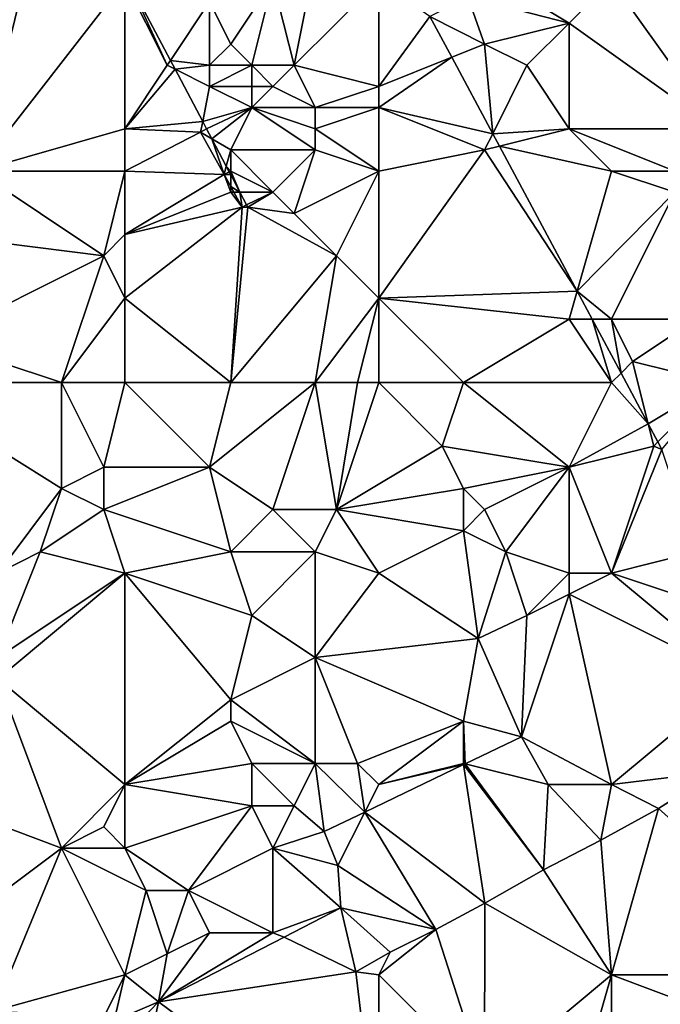
# Model space of a CAD drawing. Units: metres. Extents: x 69375 to 70000, y 346000 to 346500.
# Drawn here: x 69931 to 69961, y 346240 to 346286 of the extents above; entities that cross this region are included whole.
import ezdxf

# ---------------------------------------------------------------- set-up
doc = ezdxf.new("R2010")
doc.units = ezdxf.units.M
doc.layers.add('Terrain', color=15, linetype='Continuous')

msp = doc.modelspace()

# ---------------------------------------------------------------- linework, layer by layer
at = {"layer": 'Terrain'}
for points in [[(69932, 346291, 267.9), (69925, 346288, 267.99), (69929, 346279, 267.99), (69932, 346291, 267.9)], [(69936, 346288, 267.88), (69932, 346291, 267.9), (69929, 346279, 267.99), (69936, 346288, 267.88)], [(69943, 346288, 268.04), (69944, 346284, 267.94), (69945, 346289, 267.87), (69943, 346288, 268.04)], [(69948, 346288, 267.88), (69945, 346289, 267.87), (69944, 346284, 267.94), (69948, 346288, 267.88)], [(69959, 346288, 267.6), (69952, 346289, 267.93), (69957, 346286, 267.7), (69959, 346288, 267.6)], [(69952, 346289, 267.93), (69952.214, 346287.237, 267.904), (69957, 346286, 267.7), (69952, 346289, 267.93)], [(69936, 346288, 267.88), (69929, 346279, 267.99), (69936, 346281, 267.86), (69936, 346288, 267.88)], [(69936, 346288, 267.88), (69936, 346281, 267.86), (69938, 346284, 267.93), (69936, 346288, 267.88)], [(69936, 346288, 267.88), (69938, 346284, 267.93), (69936.18, 346287.955, 267.782), (69936, 346288, 267.88)], [(69936.18, 346287.955, 267.782), (69938, 346284, 267.93), (69938.152, 346284.228, 267.7), (69936.18, 346287.955, 267.782)], [(69936.18, 346287.955, 267.782), (69938.152, 346284.228, 267.7), (69940, 346287, 268.1), (69936.18, 346287.955, 267.782)], [(69943, 346288, 268.04), (69940, 346287, 268.1), (69941, 346285, 268.29), (69943, 346288, 268.04)], [(69943, 346288, 268.04), (69941, 346285, 268.29), (69942, 346284, 268.22), (69943, 346288, 268.04)], [(69943, 346288, 268.04), (69942, 346284, 268.22), (69944, 346284, 267.94), (69943, 346288, 268.04)], [(69948, 346288, 267.88), (69944, 346284, 267.94), (69948, 346283, 267.71), (69948, 346288, 267.88)], [(69948, 346288, 267.88), (69948, 346283, 267.71), (69950.411, 346286.313, 267.858), (69948, 346288, 267.88)], [(69959, 346288, 267.6), (69957, 346286, 267.7), (69964, 346281, 267.69), (69959, 346288, 267.6)], [(69959, 346288, 267.6), (69964, 346281, 267.69), (69964, 346288, 267.5), (69959, 346288, 267.6)], [(69940, 346284, 268.21), (69940, 346287, 268.1), (69938.152, 346284.228, 267.7), (69940, 346284, 268.21)], [(69940, 346284, 268.21), (69941, 346285, 268.29), (69940, 346287, 268.1), (69940, 346284, 268.21)], [(69953, 346285, 267.55), (69952.214, 346287.237, 267.904), (69950.411, 346286.313, 267.858), (69953, 346285, 267.55)], [(69953, 346285, 267.55), (69957, 346286, 267.7), (69952.214, 346287.237, 267.904), (69953, 346285, 267.55)], [(69948, 346283, 267.71), (69951.448, 346284.379, 267.853), (69950.411, 346286.313, 267.858), (69948, 346283, 267.71)], [(69953, 346285, 267.55), (69950.411, 346286.313, 267.858), (69951.448, 346284.379, 267.853), (69953, 346285, 267.55)], [(69955, 346284, 267.57), (69957, 346286, 267.7), (69953, 346285, 267.55), (69955, 346284, 267.57)], [(69957, 346281, 267.5), (69957, 346286, 267.7), (69955, 346284, 267.57), (69957, 346281, 267.5)], [(69957, 346281, 267.5), (69964, 346281, 267.69), (69957, 346286, 267.7), (69957, 346281, 267.5)], [(69942, 346284, 268.22), (69941, 346285, 268.29), (69940, 346284, 268.21), (69942, 346284, 268.22)], [(69953, 346285, 267.55), (69951.448, 346284.379, 267.853), (69953.384, 346280.768, 267.842), (69953, 346285, 267.55)], [(69955, 346284, 267.57), (69953, 346285, 267.55), (69953.384, 346280.768, 267.842), (69955, 346284, 267.57)], [(69938, 346284, 267.93), (69938.37, 346283.815, 267.691), (69938.152, 346284.228, 267.7), (69938, 346284, 267.93)], [(69940, 346284, 268.21), (69938.152, 346284.228, 267.7), (69938.37, 346283.815, 267.691), (69940, 346284, 268.21)], [(69948, 346282, 267.8), (69953.384, 346280.768, 267.842), (69951.448, 346284.379, 267.853), (69948, 346282, 267.8)], [(69948, 346282, 267.8), (69951.448, 346284.379, 267.853), (69948, 346283, 267.71), (69948, 346282, 267.8)], [(69936, 346281, 267.86), (69938.37, 346283.815, 267.691), (69938, 346284, 267.93), (69936, 346281, 267.86)], [(69936, 346281, 267.86), (69939.677, 346281.345, 267.637), (69938.37, 346283.815, 267.691), (69936, 346281, 267.86)], [(69940, 346283, 268.11), (69940, 346284, 268.21), (69938.37, 346283.815, 267.691), (69940, 346283, 268.11)], [(69940, 346283, 268.11), (69938.37, 346283.815, 267.691), (69939.677, 346281.345, 267.637), (69940, 346283, 268.11)], [(69942, 346283, 268.08), (69942, 346284, 268.22), (69940, 346283, 268.11), (69942, 346283, 268.08)], [(69940, 346283, 268.11), (69942, 346284, 268.22), (69940, 346284, 268.21), (69940, 346283, 268.11)], [(69943, 346283, 267.93), (69944, 346284, 267.94), (69942, 346284, 268.22), (69943, 346283, 267.93)], [(69943, 346283, 267.93), (69942, 346284, 268.22), (69942, 346283, 268.08), (69943, 346283, 267.93)], [(69945, 346282, 267.67), (69944, 346284, 267.94), (69943, 346283, 267.93), (69945, 346282, 267.67)], [(69945, 346282, 267.67), (69948, 346283, 267.71), (69944, 346284, 267.94), (69945, 346282, 267.67)], [(69957, 346281, 267.5), (69955, 346284, 267.57), (69953.384, 346280.768, 267.842), (69957, 346281, 267.5)], [(69942, 346282, 267.84), (69940, 346283, 268.11), (69939.677, 346281.345, 267.637), (69942, 346282, 267.84)], [(69942, 346282, 267.84), (69942, 346283, 268.08), (69940, 346283, 268.11), (69942, 346282, 267.84)], [(69945, 346282, 267.67), (69943, 346283, 267.93), (69942, 346282, 267.84), (69945, 346282, 267.67)], [(69942, 346282, 267.84), (69943, 346283, 267.93), (69942, 346283, 268.08), (69942, 346282, 267.84)], [(69948, 346282, 267.8), (69948, 346283, 267.71), (69945, 346282, 267.67), (69948, 346282, 267.8)], [(69942, 346282, 267.84), (69939.677, 346281.345, 267.637), (69939.859, 346281.001, 267.629), (69942, 346282, 267.84)], [(69942, 346282, 267.84), (69939.859, 346281.001, 267.629), (69939.862, 346280.996, 267.629), (69942, 346282, 267.84)], [(69942, 346282, 267.84), (69939.862, 346280.996, 267.629), (69940.106, 346280.532, 267.63), (69942, 346282, 267.84)], [(69941, 346280, 267.57), (69942, 346282, 267.84), (69940.106, 346280.532, 267.63), (69941, 346280, 267.57)], [(69945, 346280, 267.9), (69942, 346282, 267.84), (69941, 346280, 267.57), (69945, 346280, 267.9)], [(69945, 346280, 267.9), (69945, 346281, 267.77), (69942, 346282, 267.84), (69945, 346280, 267.9)], [(69945, 346281, 267.77), (69945, 346282, 267.67), (69942, 346282, 267.84), (69945, 346281, 267.77)], [(69948, 346279, 267.93), (69948, 346282, 267.8), (69945, 346281, 267.77), (69948, 346279, 267.93)], [(69945, 346281, 267.77), (69948, 346282, 267.8), (69945, 346282, 267.67), (69945, 346281, 267.77)], [(69948, 346279, 267.93), (69953, 346280, 267.81), (69948, 346282, 267.8), (69948, 346279, 267.93)], [(69948, 346282, 267.8), (69953, 346280, 267.81), (69953.384, 346280.768, 267.842), (69948, 346282, 267.8)], [(69936, 346281, 267.86), (69939.579, 346280.845, 267.991), (69939.677, 346281.345, 267.637), (69936, 346281, 267.86)], [(69939.677, 346281.345, 267.637), (69939.579, 346280.845, 267.991), (69939.859, 346281.001, 267.629), (69939.677, 346281.345, 267.637)], [(69936, 346279, 267.71), (69936, 346281, 267.86), (69929, 346279, 267.99), (69936, 346279, 267.71)], [(69936, 346279, 267.71), (69939.579, 346280.845, 267.991), (69936, 346281, 267.86), (69936, 346279, 267.71)], [(69939.859, 346281.001, 267.629), (69939.579, 346280.845, 267.991), (69939.862, 346280.996, 267.629), (69939.859, 346281.001, 267.629)], [(69940.106, 346280.532, 267.63), (69939.862, 346280.996, 267.629), (69939.579, 346280.845, 267.991), (69940.106, 346280.532, 267.63)], [(69948, 346279, 267.93), (69945, 346281, 267.77), (69945, 346280, 267.9), (69948, 346279, 267.93)], [(69957, 346281, 267.5), (69953.384, 346280.768, 267.842), (69953.702, 346280.176, 267.841), (69957, 346281, 267.5)], [(69959, 346279, 267.51), (69957, 346281, 267.5), (69953.702, 346280.176, 267.841), (69959, 346279, 267.51)], [(69959, 346279, 267.51), (69962, 346279, 267.63), (69957, 346281, 267.5), (69959, 346279, 267.51)], [(69957, 346281, 267.5), (69962, 346279, 267.63), (69964, 346281, 267.69), (69957, 346281, 267.5)], [(69936, 346279, 267.71), (69940.686, 346278.844, 267.991), (69939.579, 346280.845, 267.991), (69936, 346279, 267.71)], [(69940.106, 346280.532, 267.63), (69939.579, 346280.845, 267.991), (69940.686, 346278.844, 267.991), (69940.106, 346280.532, 267.63)], [(69941, 346280, 267.57), (69940.106, 346280.532, 267.63), (69940.791, 346279.231, 267.632), (69941, 346280, 267.57)], [(69940.106, 346280.532, 267.63), (69940.686, 346278.844, 267.991), (69940.791, 346279.231, 267.632), (69940.106, 346280.532, 267.63)], [(69953, 346280, 267.81), (69953.702, 346280.176, 267.841), (69953.384, 346280.768, 267.842), (69953, 346280, 267.81)], [(69941, 346279, 267.64), (69941, 346280, 267.57), (69940.791, 346279.231, 267.632), (69941, 346279, 267.64)], [(69943, 346278, 268.07), (69941, 346280, 267.57), (69941, 346279, 267.64), (69943, 346278, 268.07)], [(69943, 346278, 268.07), (69945, 346280, 267.9), (69941, 346280, 267.57), (69943, 346278, 268.07)], [(69944, 346277, 267.91), (69945, 346280, 267.9), (69943, 346278, 268.07), (69944, 346277, 267.91)], [(69944, 346277, 267.91), (69948, 346279, 267.93), (69945, 346280, 267.9), (69944, 346277, 267.91)], [(69948, 346273, 267.76), (69957.378, 346273.321, 267.822), (69953, 346280, 267.81), (69948, 346273, 267.76)], [(69948, 346273, 267.76), (69953, 346280, 267.81), (69948, 346279, 267.93), (69948, 346273, 267.76)], [(69957.378, 346273.321, 267.822), (69953.702, 346280.176, 267.841), (69953, 346280, 267.81), (69957.378, 346273.321, 267.822)], [(69957.378, 346273.321, 267.822), (69959, 346279, 267.51), (69953.702, 346280.176, 267.841), (69957.378, 346273.321, 267.822)], [(69935, 346275, 267.56), (69929, 346279, 267.99), (69927, 346276, 267.93), (69935, 346275, 267.56)], [(69935, 346275, 267.56), (69936, 346279, 267.71), (69929, 346279, 267.99), (69935, 346275, 267.56)], [(69935, 346275, 267.56), (69936, 346276, 267.56), (69936, 346279, 267.71), (69935, 346275, 267.56)], [(69936, 346276, 267.56), (69940.686, 346278.844, 267.991), (69936, 346279, 267.71), (69936, 346276, 267.56)], [(69940.791, 346279.231, 267.632), (69940.686, 346278.844, 267.991), (69940.931, 346278.966, 267.633), (69940.791, 346279.231, 267.632)], [(69941, 346279, 267.64), (69940.791, 346279.231, 267.632), (69940.931, 346278.966, 267.633), (69941, 346279, 267.64)], [(69941, 346279, 267.64), (69940.931, 346278.966, 267.633), (69941, 346278.834, 267.633), (69941, 346279, 267.64)], [(69943, 346278, 268.07), (69941, 346279, 267.64), (69941.439, 346278, 267.635), (69943, 346278, 268.07)], [(69941.439, 346278, 267.635), (69941, 346279, 267.64), (69941, 346278.834, 267.633), (69941.439, 346278, 267.635)], [(69946, 346275, 267.65), (69948, 346279, 267.93), (69944, 346277, 267.91), (69946, 346275, 267.65)], [(69948, 346273, 267.76), (69948, 346279, 267.93), (69946, 346275, 267.65), (69948, 346273, 267.76)], [(69957.378, 346273.321, 267.822), (69962, 346278, 267.61), (69959, 346279, 267.51), (69957.378, 346273.321, 267.822)], [(69959, 346279, 267.51), (69962, 346278, 267.61), (69962, 346279, 267.63), (69959, 346279, 267.51)], [(69936, 346276, 267.56), (69941, 346278, 267.72), (69940.686, 346278.844, 267.991), (69936, 346276, 267.56)], [(69940.931, 346278.966, 267.633), (69940.686, 346278.844, 267.991), (69941, 346278.834, 267.633), (69940.931, 346278.966, 267.633)], [(69941, 346278, 267.72), (69941, 346278.277, 267.991), (69940.686, 346278.844, 267.991), (69941, 346278, 267.72)], [(69940.686, 346278.844, 267.991), (69941, 346278.277, 267.991), (69941, 346278.834, 267.633), (69940.686, 346278.844, 267.991)], [(69941.439, 346278, 267.635), (69941, 346278.834, 267.633), (69941, 346278.277, 267.991), (69941.439, 346278, 267.635)], [(69941.439, 346278, 267.635), (69941, 346278.277, 267.991), (69941.153, 346278, 267.991), (69941.439, 346278, 267.635)], [(69941, 346278, 267.72), (69941.153, 346278, 267.991), (69941, 346278.277, 267.991), (69941, 346278, 267.72)], [(69936, 346276, 267.56), (69941.541, 346277.299, 267.991), (69941, 346278, 267.72), (69936, 346276, 267.56)], [(69941, 346278, 267.72), (69941.541, 346277.299, 267.991), (69941.153, 346278, 267.991), (69941, 346278, 267.72)], [(69941.439, 346278, 267.635), (69941.153, 346278, 267.991), (69941.541, 346277.299, 267.991), (69941.439, 346278, 267.635)], [(69943, 346278, 268.07), (69941.439, 346278, 267.635), (69941.751, 346277.408, 267.636), (69943, 346278, 268.07)], [(69941.439, 346278, 267.635), (69941.541, 346277.299, 267.991), (69941.751, 346277.408, 267.636), (69941.439, 346278, 267.635)], [(69943, 346278, 268.07), (69941.751, 346277.408, 267.636), (69941.809, 346277.297, 267.636), (69943, 346278, 268.07)], [(69944, 346277, 267.91), (69943, 346278, 268.07), (69941.809, 346277.297, 267.636), (69944, 346277, 267.91)], [(69959, 346272, 267.64), (69962, 346278, 267.61), (69957.378, 346273.321, 267.822), (69959, 346272, 267.64)], [(69959, 346272, 267.64), (69963, 346272, 267.45), (69962, 346278, 267.61), (69959, 346272, 267.64)], [(69936, 346273, 267.63), (69941.541, 346277.299, 267.991), (69936, 346276, 267.56), (69936, 346273, 267.63)], [(69936, 346273, 267.63), (69941, 346269, 267.51), (69941.541, 346277.299, 267.991), (69936, 346273, 267.63)], [(69941, 346269, 267.51), (69941.809, 346277.297, 267.636), (69941.541, 346277.299, 267.991), (69941, 346269, 267.51)], [(69941, 346269, 267.51), (69946, 346275, 267.65), (69941.809, 346277.297, 267.636), (69941, 346269, 267.51)], [(69941.751, 346277.408, 267.636), (69941.541, 346277.299, 267.991), (69941.809, 346277.297, 267.636), (69941.751, 346277.408, 267.636)], [(69946, 346275, 267.65), (69944, 346277, 267.91), (69941.809, 346277.297, 267.636), (69946, 346275, 267.65)], [(69927, 346271, 267.63), (69935, 346275, 267.56), (69927, 346276, 267.93), (69927, 346271, 267.63)], [(69936, 346273, 267.63), (69936, 346276, 267.56), (69935, 346275, 267.56), (69936, 346273, 267.63)], [(69933, 346269, 267.62), (69935, 346275, 267.56), (69927, 346271, 267.63), (69933, 346269, 267.62)], [(69933, 346269, 267.62), (69936, 346273, 267.63), (69935, 346275, 267.56), (69933, 346269, 267.62)], [(69945, 346269, 267.6), (69946, 346275, 267.65), (69941, 346269, 267.51), (69945, 346269, 267.6)], [(69945, 346269, 267.6), (69948, 346273, 267.76), (69946, 346275, 267.65), (69945, 346269, 267.6)], [(69936, 346269, 267.75), (69936, 346273, 267.63), (69933, 346269, 267.62), (69936, 346269, 267.75)], [(69936, 346269, 267.75), (69941, 346269, 267.51), (69936, 346273, 267.63), (69936, 346269, 267.75)], [(69947, 346269, 267.72), (69948, 346273, 267.76), (69945, 346269, 267.6), (69947, 346269, 267.72)], [(69948, 346269, 267.83), (69948, 346273, 267.76), (69947, 346269, 267.72), (69948, 346269, 267.83)], [(69948, 346273, 267.76), (69957, 346272, 267.83), (69957.378, 346273.321, 267.822), (69948, 346273, 267.76)], [(69948, 346269, 267.83), (69952, 346269, 267.98), (69948, 346273, 267.76), (69948, 346269, 267.83)], [(69948, 346273, 267.76), (69952, 346269, 267.98), (69957, 346272, 267.83), (69948, 346273, 267.76)], [(69957, 346272, 267.83), (69958.086, 346272, 267.818), (69957.378, 346273.321, 267.822), (69957, 346272, 267.83)], [(69959, 346272, 267.64), (69957.378, 346273.321, 267.822), (69958.086, 346272, 267.818), (69959, 346272, 267.64)], [(69959, 346269, 267.91), (69957, 346272, 267.83), (69952, 346269, 267.98), (69959, 346269, 267.91)], [(69959, 346269, 267.91), (69958.086, 346272, 267.818), (69957, 346272, 267.83), (69959, 346269, 267.91)], [(69959, 346269, 267.91), (69959.452, 346269.452, 267.811), (69958.086, 346272, 267.818), (69959, 346269, 267.91)], [(69959, 346272, 267.64), (69958.086, 346272, 267.818), (69959.452, 346269.452, 267.811), (69959, 346272, 267.64)], [(69959, 346272, 267.64), (69959.452, 346269.452, 267.811), (69960, 346270, 267.87), (69959, 346272, 267.64)], [(69959, 346272, 267.64), (69960, 346270, 267.87), (69963, 346272, 267.45), (69959, 346272, 267.64)], [(69964, 346269, 267.48), (69963, 346272, 267.45), (69960, 346270, 267.87), (69964, 346269, 267.48)], [(69933, 346269, 267.62), (69927, 346271, 267.63), (69925, 346269, 267.71), (69933, 346269, 267.62)], [(69960, 346270, 267.87), (69959.452, 346269.452, 267.811), (69960.735, 346267.06, 267.804), (69960, 346270, 267.87)], [(69964, 346269, 267.48), (69960, 346270, 267.87), (69960.735, 346267.06, 267.804), (69964, 346269, 267.48)], [(69959, 346269, 267.91), (69960.735, 346267.06, 267.804), (69959.452, 346269.452, 267.811), (69959, 346269, 267.91)], [(69925, 346269, 267.71), (69930, 346260, 267.54), (69933, 346264, 267.51), (69925, 346269, 267.71)], [(69933, 346269, 267.62), (69925, 346269, 267.71), (69933, 346264, 267.51), (69933, 346269, 267.62)], [(69936, 346269, 267.75), (69933, 346269, 267.62), (69935, 346265, 267.46), (69936, 346269, 267.75)], [(69933, 346269, 267.62), (69933, 346264, 267.51), (69935, 346265, 267.46), (69933, 346269, 267.62)], [(69936, 346269, 267.75), (69935, 346265, 267.46), (69940, 346265, 267.46), (69936, 346269, 267.75)], [(69936, 346269, 267.75), (69940, 346265, 267.46), (69941, 346269, 267.51), (69936, 346269, 267.75)], [(69945, 346269, 267.6), (69941, 346269, 267.51), (69940, 346265, 267.46), (69945, 346269, 267.6)], [(69945, 346269, 267.6), (69940, 346265, 267.46), (69943, 346263, 267.66), (69945, 346269, 267.6)], [(69945, 346269, 267.6), (69943, 346263, 267.66), (69946, 346263, 267.61), (69945, 346269, 267.6)], [(69947, 346269, 267.72), (69945, 346269, 267.6), (69946, 346263, 267.61), (69947, 346269, 267.72)], [(69948, 346269, 267.83), (69947, 346269, 267.72), (69946, 346263, 267.61), (69948, 346269, 267.83)], [(69948, 346269, 267.83), (69946, 346263, 267.61), (69951, 346266, 268.14), (69948, 346269, 267.83)], [(69948, 346269, 267.83), (69951, 346266, 268.14), (69952, 346269, 267.98), (69948, 346269, 267.83)], [(69952, 346269, 267.98), (69951, 346266, 268.14), (69957, 346265, 267.85), (69952, 346269, 267.98)], [(69959, 346269, 267.91), (69952, 346269, 267.98), (69957, 346265, 267.85), (69959, 346269, 267.91)], [(69959, 346269, 267.91), (69957, 346265, 267.85), (69960.735, 346267.06, 267.804), (69959, 346269, 267.91)], [(69964, 346269, 267.48), (69960.735, 346267.06, 267.804), (69961.197, 346266.197, 267.802), (69964, 346269, 267.48)], [(69964, 346269, 267.48), (69961.197, 346266.197, 267.802), (69961.386, 346265.846, 267.801), (69964, 346269, 267.48)], [(69957, 346265, 267.85), (69961, 346266, 267.81), (69960.735, 346267.06, 267.804), (69957, 346265, 267.85)], [(69961, 346266, 267.81), (69961.197, 346266.197, 267.802), (69960.735, 346267.06, 267.804), (69961, 346266, 267.81)], [(69946, 346263, 267.61), (69952, 346264, 268.14), (69951, 346266, 268.14), (69946, 346263, 267.61)], [(69952, 346264, 268.14), (69957, 346265, 267.85), (69951, 346266, 268.14), (69952, 346264, 268.14)], [(69959, 346260, 267.78), (69961, 346266, 267.81), (69957, 346265, 267.85), (69959, 346260, 267.78)], [(69959, 346260, 267.78), (69961.386, 346265.846, 267.801), (69961, 346266, 267.81), (69959, 346260, 267.78)], [(69961, 346266, 267.81), (69961.386, 346265.846, 267.801), (69961.197, 346266.197, 267.802), (69961, 346266, 267.81)], [(69959, 346260, 267.78), (69963, 346261, 267.87), (69961.386, 346265.846, 267.801), (69959, 346260, 267.78)], [(69935, 346263, 267.51), (69935, 346265, 267.46), (69933, 346264, 267.51), (69935, 346263, 267.51)], [(69935, 346263, 267.51), (69940, 346265, 267.46), (69935, 346265, 267.46), (69935, 346263, 267.51)], [(69935, 346263, 267.51), (69941, 346261, 267.52), (69940, 346265, 267.46), (69935, 346263, 267.51)], [(69941, 346261, 267.52), (69943, 346263, 267.66), (69940, 346265, 267.46), (69941, 346261, 267.52)], [(69953, 346263, 268.08), (69957, 346265, 267.85), (69952, 346264, 268.14), (69953, 346263, 268.08)], [(69954, 346261, 267.95), (69957, 346265, 267.85), (69953, 346263, 268.08), (69954, 346261, 267.95)], [(69957, 346260, 267.91), (69957, 346265, 267.85), (69954, 346261, 267.95), (69957, 346260, 267.91)], [(69959, 346260, 267.78), (69957, 346265, 267.85), (69957, 346260, 267.91), (69959, 346260, 267.78)], [(69930, 346260, 267.54), (69932, 346261, 267.66), (69933, 346264, 267.51), (69930, 346260, 267.54)], [(69932, 346261, 267.66), (69935, 346263, 267.51), (69933, 346264, 267.51), (69932, 346261, 267.66)], [(69946, 346263, 267.61), (69952, 346262, 267.98), (69952, 346264, 268.14), (69946, 346263, 267.61)], [(69952, 346262, 267.98), (69953, 346263, 268.08), (69952, 346264, 268.14), (69952, 346262, 267.98)], [(69936, 346260, 267.53), (69935, 346263, 267.51), (69932, 346261, 267.66), (69936, 346260, 267.53)], [(69936, 346260, 267.53), (69941, 346261, 267.52), (69935, 346263, 267.51), (69936, 346260, 267.53)], [(69945, 346261, 267.7), (69943, 346263, 267.66), (69941, 346261, 267.52), (69945, 346261, 267.7)], [(69945, 346261, 267.7), (69946, 346263, 267.61), (69943, 346263, 267.66), (69945, 346261, 267.7)], [(69948, 346260, 267.62), (69946, 346263, 267.61), (69945, 346261, 267.7), (69948, 346260, 267.62)], [(69948, 346260, 267.62), (69952, 346262, 267.98), (69946, 346263, 267.61), (69948, 346260, 267.62)], [(69954, 346261, 267.95), (69953, 346263, 268.08), (69952, 346262, 267.98), (69954, 346261, 267.95)], [(69948, 346260, 267.62), (69952.701, 346256.904, 267.741), (69952, 346262, 267.98), (69948, 346260, 267.62)], [(69954, 346261, 267.95), (69952, 346262, 267.98), (69952.701, 346256.904, 267.741), (69954, 346261, 267.95)], [(69936, 346260, 267.53), (69932, 346261, 267.66), (69930, 346256, 267.85), (69936, 346260, 267.53)], [(69930, 346260, 267.54), (69930, 346256, 267.85), (69932, 346261, 267.66), (69930, 346260, 267.54)], [(69936, 346260, 267.53), (69942, 346258, 267.44), (69941, 346261, 267.52), (69936, 346260, 267.53)], [(69945, 346261, 267.7), (69941, 346261, 267.52), (69942, 346258, 267.44), (69945, 346261, 267.7)], [(69945, 346261, 267.7), (69942, 346258, 267.44), (69945, 346256, 267.5), (69945, 346261, 267.7)], [(69948, 346260, 267.62), (69945, 346261, 267.7), (69945, 346256, 267.5), (69948, 346260, 267.62)], [(69954, 346261, 267.95), (69952.701, 346256.904, 267.741), (69955, 346258, 267.7), (69954, 346261, 267.95)], [(69957, 346260, 267.91), (69954, 346261, 267.95), (69955, 346258, 267.7), (69957, 346260, 267.91)], [(69959, 346260, 267.78), (69965, 346258, 267.72), (69963, 346261, 267.87), (69959, 346260, 267.78)], [(69936, 346260, 267.53), (69930, 346256, 267.85), (69930, 346255, 267.74), (69936, 346260, 267.53)], [(69936, 346260, 267.53), (69930, 346255, 267.74), (69936, 346250, 267.64), (69936, 346260, 267.53)], [(69936, 346260, 267.53), (69941, 346254, 267.74), (69942, 346258, 267.44), (69936, 346260, 267.53)], [(69936, 346260, 267.53), (69936, 346250, 267.64), (69941, 346254, 267.74), (69936, 346260, 267.53)], [(69948, 346260, 267.62), (69945, 346256, 267.5), (69952.701, 346256.904, 267.741), (69948, 346260, 267.62)], [(69957, 346260, 267.91), (69955, 346258, 267.7), (69957, 346259, 267.88), (69957, 346260, 267.91)], [(69959, 346260, 267.78), (69957, 346259, 267.88), (69965, 346255, 267.71), (69959, 346260, 267.78)], [(69959, 346260, 267.78), (69957, 346260, 267.91), (69957, 346259, 267.88), (69959, 346260, 267.78)], [(69959, 346260, 267.78), (69965, 346255, 267.71), (69965, 346258, 267.72), (69959, 346260, 267.78)], [(69959, 346250, 267.74), (69957, 346259, 267.88), (69954.751, 346252.26, 267.849), (69959, 346250, 267.74)], [(69955, 346258, 267.7), (69954.751, 346252.26, 267.849), (69957, 346259, 267.88), (69955, 346258, 267.7)], [(69959, 346250, 267.74), (69965, 346255, 267.71), (69957, 346259, 267.88), (69959, 346250, 267.74)], [(69941, 346254, 267.74), (69945, 346256, 267.5), (69942, 346258, 267.44), (69941, 346254, 267.74)], [(69955, 346258, 267.7), (69952.701, 346256.904, 267.741), (69954.751, 346252.26, 267.849), (69955, 346258, 267.7)], [(69945, 346256, 267.5), (69952, 346253, 267.62), (69952.701, 346256.904, 267.741), (69945, 346256, 267.5)], [(69952, 346253, 267.62), (69954.751, 346252.26, 267.849), (69952.701, 346256.904, 267.741), (69952, 346253, 267.62)], [(69945, 346251, 267.51), (69945, 346256, 267.5), (69941, 346254, 267.74), (69945, 346251, 267.51)], [(69947, 346251, 267.58), (69952, 346253, 267.62), (69945, 346256, 267.5), (69947, 346251, 267.58)], [(69947, 346251, 267.58), (69945, 346256, 267.5), (69945, 346251, 267.51), (69947, 346251, 267.58)], [(69933, 346247, 267.71), (69930, 346255, 267.74), (69925, 346250, 267.8), (69933, 346247, 267.71)], [(69933, 346247, 267.71), (69936, 346250, 267.64), (69930, 346255, 267.74), (69933, 346247, 267.71)], [(69959, 346250, 267.74), (69963.953, 346250.608, 267.778), (69965, 346255, 267.71), (69959, 346250, 267.74)], [(69936, 346250, 267.64), (69941, 346253, 267.64), (69941, 346254, 267.74), (69936, 346250, 267.64)], [(69945, 346251, 267.51), (69941, 346254, 267.74), (69941, 346253, 267.64), (69945, 346251, 267.51)], [(69936, 346250, 267.64), (69942, 346251, 267.54), (69941, 346253, 267.64), (69936, 346250, 267.64)], [(69945, 346251, 267.51), (69941, 346253, 267.64), (69942, 346251, 267.54), (69945, 346251, 267.51)], [(69948, 346250, 267.73), (69952, 346253, 267.62), (69947, 346251, 267.58), (69948, 346250, 267.73)], [(69948, 346250, 267.73), (69952, 346251, 267.7), (69952, 346253, 267.62), (69948, 346250, 267.73)], [(69952, 346251, 267.7), (69952.084, 346250.979, 267.849), (69952, 346253, 267.62), (69952, 346251, 267.7)], [(69952, 346253, 267.62), (69952.084, 346250.979, 267.849), (69954.751, 346252.26, 267.849), (69952, 346253, 267.62)], [(69956, 346250, 267.85), (69954.751, 346252.26, 267.849), (69952.084, 346250.979, 267.849), (69956, 346250, 267.85)], [(69959, 346250, 267.74), (69954.751, 346252.26, 267.849), (69956, 346250, 267.85), (69959, 346250, 267.74)], [(69942, 346249, 267.69), (69942, 346251, 267.54), (69936, 346250, 267.64), (69942, 346249, 267.69)], [(69944, 346249, 267.54), (69945, 346251, 267.51), (69942, 346251, 267.54), (69944, 346249, 267.54)], [(69944, 346249, 267.54), (69942, 346251, 267.54), (69942, 346249, 267.69), (69944, 346249, 267.54)], [(69944, 346249, 267.54), (69945.425, 346247.78, 267.849), (69945, 346251, 267.51), (69944, 346249, 267.54)], [(69947.341, 346248.7, 267.849), (69947, 346251, 267.58), (69945, 346251, 267.51), (69947.341, 346248.7, 267.849)], [(69947.341, 346248.7, 267.849), (69945, 346251, 267.51), (69945.425, 346247.78, 267.849), (69947.341, 346248.7, 267.849)], [(69947.341, 346248.7, 267.849), (69948, 346250, 267.73), (69947, 346251, 267.58), (69947.341, 346248.7, 267.849)], [(69947.341, 346248.7, 267.849), (69953.012, 346244.393, 267.787), (69952.009, 346250.943, 267.849), (69947.341, 346248.7, 267.849)], [(69947.341, 346248.7, 267.849), (69952.009, 346250.943, 267.849), (69948, 346250, 267.73), (69947.341, 346248.7, 267.849)], [(69948, 346250, 267.73), (69952.009, 346250.943, 267.849), (69952, 346251, 267.7), (69948, 346250, 267.73)], [(69952, 346251, 267.7), (69952.009, 346250.943, 267.849), (69952.084, 346250.979, 267.849), (69952, 346251, 267.7)], [(69955.787, 346245.97, 267.787), (69952.084, 346250.979, 267.849), (69952.009, 346250.943, 267.849), (69955.787, 346245.97, 267.787)], [(69953.012, 346244.393, 267.787), (69955.787, 346245.97, 267.787), (69952.009, 346250.943, 267.849), (69953.012, 346244.393, 267.787)], [(69955.787, 346245.97, 267.787), (69956, 346250, 267.85), (69952.084, 346250.979, 267.849), (69955.787, 346245.97, 267.787)], [(69961.229, 346248.878, 267.799), (69963.953, 346250.608, 267.778), (69959, 346250, 267.74), (69961.229, 346248.878, 267.799)], [(69970, 346241, 267.74), (69963.953, 346250.608, 267.778), (69961.229, 346248.878, 267.799), (69970, 346241, 267.74)], [(69933, 346247, 267.71), (69925, 346250, 267.8), (69925, 346241, 267.89), (69933, 346247, 267.71)], [(69933, 346247, 267.71), (69935, 346248, 267.89), (69936, 346250, 267.64), (69933, 346247, 267.71)], [(69936, 346247, 267.84), (69936, 346250, 267.64), (69935, 346248, 267.89), (69936, 346247, 267.84)], [(69936, 346247, 267.84), (69942, 346249, 267.69), (69936, 346250, 267.64), (69936, 346247, 267.84)], [(69955.787, 346245.97, 267.787), (69958.493, 346247.369, 267.799), (69956, 346250, 267.85), (69955.787, 346245.97, 267.787)], [(69958.493, 346247.369, 267.799), (69959, 346250, 267.74), (69956, 346250, 267.85), (69958.493, 346247.369, 267.799)], [(69958.493, 346247.369, 267.799), (69961.229, 346248.878, 267.799), (69959, 346250, 267.74), (69958.493, 346247.369, 267.799)], [(69936, 346247, 267.84), (69939, 346245, 267.63), (69942, 346249, 267.69), (69936, 346247, 267.84)], [(69939, 346245, 267.63), (69943, 346247, 267.57), (69942, 346249, 267.69), (69939, 346245, 267.63)], [(69943, 346247, 267.57), (69944, 346249, 267.54), (69942, 346249, 267.69), (69943, 346247, 267.57)], [(69943, 346247, 267.57), (69945.425, 346247.78, 267.849), (69944, 346249, 267.54), (69943, 346247, 267.57)], [(69959, 346241, 267.73), (69961.229, 346248.878, 267.799), (69958.493, 346247.369, 267.799), (69959, 346241, 267.73)], [(69959, 346241, 267.73), (69970, 346241, 267.74), (69961.229, 346248.878, 267.799), (69959, 346241, 267.73)], [(69947.341, 346248.7, 267.849), (69945.425, 346247.78, 267.849), (69946.06, 346246.176, 267.833), (69947.341, 346248.7, 267.849)], [(69947.341, 346248.7, 267.849), (69946.06, 346246.176, 267.833), (69950.702, 346243.146, 267.782), (69947.341, 346248.7, 267.849)], [(69947.341, 346248.7, 267.849), (69950.702, 346243.146, 267.782), (69953.012, 346244.393, 267.787), (69947.341, 346248.7, 267.849)], [(69936, 346247, 267.84), (69935, 346248, 267.89), (69933, 346247, 267.71), (69936, 346247, 267.84)], [(69943, 346247, 267.57), (69946.06, 346246.176, 267.833), (69945.425, 346247.78, 267.849), (69943, 346247, 267.57)], [(69959, 346241, 267.73), (69958.493, 346247.369, 267.799), (69955.787, 346245.97, 267.787), (69959, 346241, 267.73)], [(69929.821, 346239.299, 267.808), (69933, 346247, 267.71), (69925, 346241, 267.89), (69929.821, 346239.299, 267.808)], [(69929.821, 346239.299, 267.808), (69936, 346241, 267.74), (69933, 346247, 267.71), (69929.821, 346239.299, 267.808)], [(69936, 346241, 267.74), (69937, 346245, 267.67), (69933, 346247, 267.71), (69936, 346241, 267.74)], [(69936, 346247, 267.84), (69933, 346247, 267.71), (69937, 346245, 267.67), (69936, 346247, 267.84)], [(69936, 346247, 267.84), (69937, 346245, 267.67), (69939, 346245, 267.63), (69936, 346247, 267.84)], [(69943, 346243, 267.68), (69943, 346247, 267.57), (69939, 346245, 267.63), (69943, 346243, 267.68)], [(69943, 346243, 267.68), (69946.205, 346244.17, 267.757), (69943, 346247, 267.57), (69943, 346243, 267.68)], [(69943, 346247, 267.57), (69946.205, 346244.17, 267.757), (69946.06, 346246.176, 267.833), (69943, 346247, 267.57)], [(69946.205, 346244.17, 267.757), (69950.702, 346243.146, 267.782), (69946.06, 346246.176, 267.833), (69946.205, 346244.17, 267.757)], [(69959, 346241, 267.73), (69955.787, 346245.97, 267.787), (69953.012, 346244.393, 267.787), (69959, 346241, 267.73)], [(69936, 346241, 267.74), (69938, 346242, 267.87), (69937, 346245, 267.67), (69936, 346241, 267.74)], [(69938, 346242, 267.87), (69939, 346245, 267.63), (69937, 346245, 267.67), (69938, 346242, 267.87)], [(69938, 346242, 267.87), (69940, 346243, 267.68), (69939, 346245, 267.63), (69938, 346242, 267.87)], [(69943, 346243, 267.68), (69939, 346245, 267.63), (69940, 346243, 267.68), (69943, 346243, 267.68)], [(69943, 346243, 267.68), (69943.525, 346242.79, 267.768), (69946.205, 346244.17, 267.757), (69943, 346243, 267.68)], [(69946.91, 346241.154, 267.762), (69946.205, 346244.17, 267.757), (69943.525, 346242.79, 267.768), (69946.91, 346241.154, 267.762)], [(69946.91, 346241.154, 267.762), (69948.536, 346242.072, 267.778), (69946.205, 346244.17, 267.757), (69946.91, 346241.154, 267.762)], [(69946.205, 346244.17, 267.757), (69948.536, 346242.072, 267.778), (69950.702, 346243.146, 267.782), (69946.205, 346244.17, 267.757)], [(69953, 346236, 267.77), (69953.012, 346244.393, 267.787), (69950.702, 346243.146, 267.782), (69953, 346236, 267.77)], [(69953, 346236, 267.77), (69959, 346241, 267.73), (69953.012, 346244.393, 267.787), (69953, 346236, 267.77)], [(69937.593, 346239.734, 267.791), (69943.525, 346242.79, 267.768), (69943, 346243, 267.68), (69937.593, 346239.734, 267.791)], [(69937.593, 346239.734, 267.791), (69943, 346243, 267.68), (69940, 346243, 267.68), (69937.593, 346239.734, 267.791)], [(69937.593, 346239.734, 267.791), (69940, 346243, 267.68), (69938, 346242, 267.87), (69937.593, 346239.734, 267.791)], [(69937.593, 346239.734, 267.791), (69946.91, 346241.154, 267.762), (69943.525, 346242.79, 267.768), (69937.593, 346239.734, 267.791)], [(69948, 346241, 267.72), (69950.702, 346243.146, 267.782), (69948.536, 346242.072, 267.778), (69948, 346241, 267.72)], [(69953, 346236, 267.77), (69950.702, 346243.146, 267.782), (69948, 346241, 267.72), (69953, 346236, 267.77)], [(69936, 346241, 267.74), (69937.593, 346239.734, 267.791), (69938, 346242, 267.87), (69936, 346241, 267.74)], [(69948, 346241, 267.72), (69948.536, 346242.072, 267.778), (69946.91, 346241.154, 267.762), (69948, 346241, 267.72)], [(69935, 346239, 267.77), (69936, 346241, 267.74), (69929.821, 346239.299, 267.808), (69935, 346239, 267.77)], [(69935, 346239, 267.77), (69935.492, 346238.827, 267.808), (69936, 346241, 267.74), (69935, 346239, 267.77)], [(69935.492, 346238.827, 267.808), (69937.593, 346239.734, 267.791), (69936, 346241, 267.74), (69935.492, 346238.827, 267.808)], [(69948, 346232, 267.69), (69946.91, 346241.154, 267.762), (69937.593, 346239.734, 267.791), (69948, 346232, 267.69)], [(69948, 346232, 267.69), (69948, 346241, 267.72), (69946.91, 346241.154, 267.762), (69948, 346232, 267.69)], [(69948, 346232, 267.69), (69953, 346236, 267.77), (69948, 346241, 267.72), (69948, 346232, 267.69)], [(69957, 346234, 267.97), (69959, 346241, 267.73), (69953, 346236, 267.77), (69957, 346234, 267.97)], [(69959, 346232, 267.83), (69959, 346241, 267.73), (69957, 346234, 267.97), (69959, 346232, 267.83)], [(69959, 346232, 267.83), (69967, 346238, 267.73), (69959, 346241, 267.73), (69959, 346232, 267.83)], [(69959, 346241, 267.73), (69967, 346238, 267.73), (69970, 346241, 267.74), (69959, 346241, 267.73)], [(69936, 346232, 267.68), (69937.593, 346239.734, 267.791), (69934, 346236, 267.87), (69936, 346232, 267.68)], [(69934, 346236, 267.87), (69937.593, 346239.734, 267.791), (69935.492, 346238.827, 267.808), (69934, 346236, 267.87)], [(69936, 346232, 267.68), (69948, 346232, 267.69), (69937.593, 346239.734, 267.791), (69936, 346232, 267.68)]]:
    msp.add_3dface(points, dxfattribs=at)

doc.saveas('drawing.dxf')
